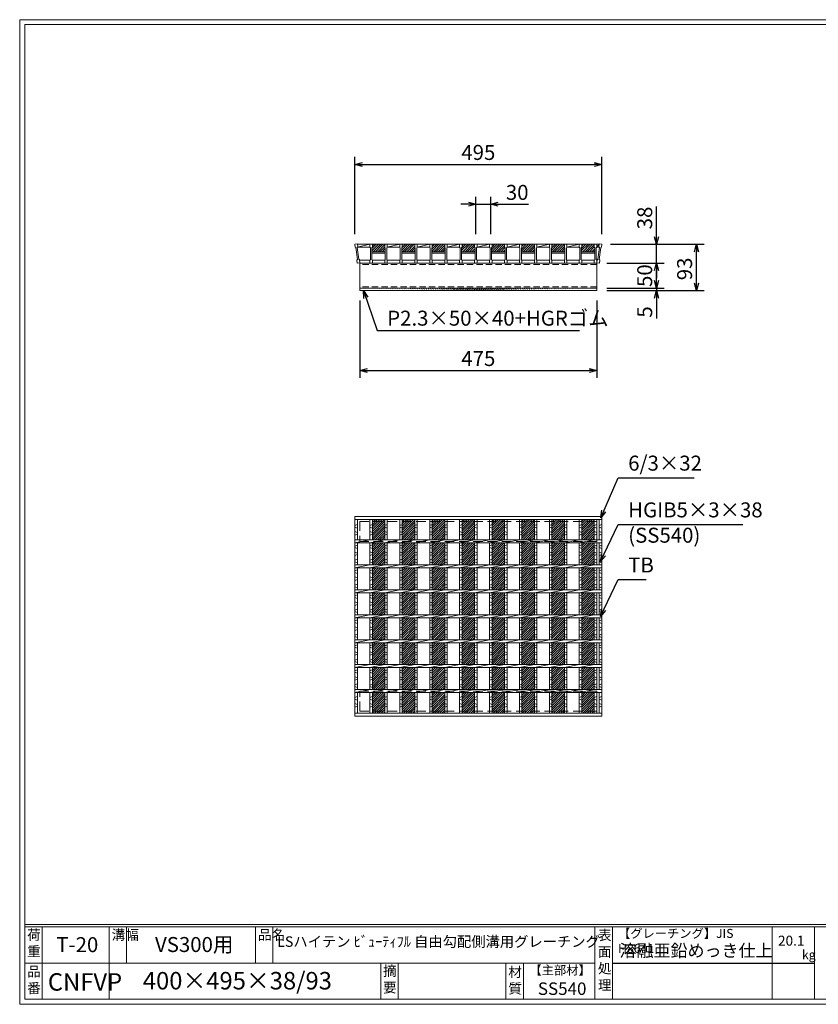
# Model space of a CAD drawing. Units: millimetres. Extents: x 0 to 2790, y 0 to 1973.
# Drawn here: x 0 to 1601, y 0 to 1973 of the extents above; entities that cross this region are included whole.
import ezdxf

# ---------------------------------------------------------------- set-up
doc = ezdxf.new("R2010")
doc.units = ezdxf.units.MM
doc.linetypes.add('HIDDEN', pattern=[9.525, 6.35, -3.175])
for name, color, linetype, lineweight in [('エンボス', 4, 'Continuous', 5), ('寸法線', 2, 'Continuous', 9), ('嵩上断面', 112, 'Continuous', 13), ('本体', 7, 'Continuous', 13)]:
    doc.layers.add(name, color=color, linetype=linetype, lineweight=lineweight)
doc.layers.add('外枠', color=7, linetype='Continuous')
doc.dimstyles.new('ISO-25', dxfattribs={"dimscale": 10, "dimtxt": 3, "dimasz": 1.5, "dimexe": 1.5, "dimexo": 2, "dimgap": 0.5, "dimtad": 1, "dimdsep": 46, "dimtxsty": 'Standard', "dimblk": 'OPEN30', "dimcen": 2.5, "dimadec": 0, "dimazin": 0, "dimtfac": 1, "dimtmove": 0, "dimatfit": 0, "dimldrblk": 'OPEN30', "dimfxl": 1, "dimarcsym": 0})

# ---------------------------------------------------------------- blocks, each defined once
blk = doc.blocks.new('_Open30')
at = {"color": 0, "linetype": 'ByBlock', "lineweight": -2}
for p, q in [((-1, 0.27), (0, 0)), ((0, 0), (-1, -0.27)), ((0, 0), (-1, 0))]:
    blk.add_line(p, q, dxfattribs=at)
blk = doc.blocks.new('*D10')
at = {"layer": 'Defpoints', "color": 0, "linetype": 'Continuous'}
for p in [(1164.6, 1523.3), (1277.1, 1523.3), (1159.6, 1485.3)]:
    blk.add_point(p, dxfattribs=at)
at = {"layer": '寸法線', "color": 0, "linetype": 'Continuous', "lineweight": -2}
for p, q in [((1277.1, 1538.3), (1277.1, 1598.6)), ((1184.6, 1523.3), (1292.1, 1523.3)), ((1277.1, 1485.3), (1277.1, 1523.3)), ((1179.6, 1485.3), (1292.1, 1485.3)), ((1277.1, 1470.3), (1277.1, 1455.3))]:
    blk.add_line(p, q, dxfattribs=at)
at = {"layer": '寸法線', "color": 0, "linetype": 'Continuous', "lineweight": -2, "xscale": 15, "yscale": 15, "zscale": 15}
for p, rotation in [((1277.1, 1523.3), 270), ((1277.1, 1485.3), 90)]:
    blk.add_blockref('_Open30', p, dxfattribs=dict(at, rotation=rotation))
at = {"layer": '寸法線', "color": 0, "linetype": 'Continuous', "insert": (1257.1, 1575.9), "char_height": 30, "attachment_point": 5, "rotation": 90}
blk.add_mtext('38', dxfattribs=at)
blk = doc.blocks.new('*D11')
at = {"layer": 'Defpoints', "color": 0, "linetype": 'Continuous'}
for p in [(1164.6, 1523.3), (1357.1, 1523.3), (1157.1, 1430.3)]:
    blk.add_point(p, dxfattribs=at)
at = {"layer": '寸法線', "color": 0, "linetype": 'Continuous', "lineweight": -2}
for p, q in [((1184.6, 1523.3), (1372.1, 1523.3)), ((1357.1, 1445.3), (1357.1, 1508.3)), ((1177.1, 1430.3), (1372.1, 1430.3))]:
    blk.add_line(p, q, dxfattribs=at)
at = {"layer": '寸法線', "color": 0, "linetype": 'Continuous', "lineweight": -2, "xscale": 15, "yscale": 15, "zscale": 15}
for p, rotation in [((1357.1, 1523.3), 90), ((1357.1, 1430.3), 270)]:
    blk.add_blockref('_Open30', p, dxfattribs=dict(at, rotation=rotation))
at = {"layer": '寸法線', "color": 0, "linetype": 'Continuous', "insert": (1337.1, 1473.8), "char_height": 30, "attachment_point": 5, "rotation": 90}
blk.add_mtext('93', dxfattribs=at)
blk = doc.blocks.new('*D12')
at = {"layer": 'Defpoints', "color": 0, "linetype": 'Continuous'}
for p in [(1167.1, 1683.3), (672.1, 1523.3), (1167.1, 1523.3)]:
    blk.add_point(p, dxfattribs=at)
at = {"layer": '寸法線', "color": 0, "linetype": 'Continuous', "lineweight": -2}
for p, q in [((672.1, 1543.3), (672.1, 1698.3)), ((1167.1, 1543.3), (1167.1, 1698.3)), ((687.1, 1683.3), (1152.1, 1683.3))]:
    blk.add_line(p, q, dxfattribs=at)
at = {"layer": '寸法線', "color": 0, "linetype": 'Continuous', "lineweight": -2, "xscale": 15, "yscale": 15, "zscale": 15, "rotation": 180}
blk.add_blockref('_Open30', (672.1, 1683.3), dxfattribs=at)
at = {"layer": '寸法線', "color": 0, "linetype": 'Continuous', "lineweight": -2, "xscale": 15, "yscale": 15, "zscale": 15}
blk.add_blockref('_Open30', (1167.1, 1683.3), dxfattribs=at)
at = {"layer": '寸法線', "color": 0, "linetype": 'Continuous', "insert": (919.6, 1703.3), "char_height": 30, "attachment_point": 5}
blk.add_mtext('495', dxfattribs=at)
blk = doc.blocks.new('*D25')
at = {"layer": 'Defpoints', "color": 0, "ltscale": 3}
for p in [(944.6, 1603.3), (914.6, 1523.3), (944.6, 1523.3)]:
    blk.add_point(p, dxfattribs=at)
at = {"layer": '寸法線', "color": 0, "lineweight": -2, "ltscale": 3}
for p, q in [((914.6, 1543.3), (914.6, 1618.3)), ((944.6, 1543.3), (944.6, 1618.3)), ((899.6, 1603.3), (884.6, 1603.3)), ((914.6, 1603.3), (944.6, 1603.3)), ((959.6, 1603.3), (1020.4, 1603.3))]:
    blk.add_line(p, q, dxfattribs=at)
at = {"layer": '寸法線', "color": 0, "lineweight": -2, "ltscale": 3, "xscale": 15, "yscale": 15, "zscale": 15}
blk.add_blockref('_Open30', (914.6, 1603.3), dxfattribs=at)
at = {"layer": '寸法線', "color": 0, "lineweight": -2, "ltscale": 3, "xscale": 15, "yscale": 15, "zscale": 15, "rotation": 180}
blk.add_blockref('_Open30', (944.6, 1603.3), dxfattribs=at)
at = {"layer": '寸法線', "color": 0, "ltscale": 3, "insert": (997.5, 1623.3), "char_height": 30, "attachment_point": 5}
blk.add_mtext('30', dxfattribs=at)
blk = doc.blocks.new('*D27')
at = {"layer": 'Defpoints', "color": 0, "ltscale": 3}
for p in [(1157.1, 1485.3), (1277.1, 1485.3), (1157.1, 1435.3)]:
    blk.add_point(p, dxfattribs=at)
at = {"layer": '寸法線', "color": 0, "lineweight": -2, "ltscale": 3}
for p, q in [((1177.1, 1485.3), (1292.1, 1485.3)), ((1277.1, 1450.3), (1277.1, 1470.3)), ((1177.1, 1435.3), (1292.1, 1435.3))]:
    blk.add_line(p, q, dxfattribs=at)
at = {"layer": '寸法線', "color": 0, "lineweight": -2, "ltscale": 3, "xscale": 15, "yscale": 15, "zscale": 15}
for p, rotation in [((1277.1, 1485.3), 90), ((1277.1, 1435.3), 270)]:
    blk.add_blockref('_Open30', p, dxfattribs=dict(at, rotation=rotation))
at = {"layer": '寸法線', "color": 0, "ltscale": 3, "insert": (1257.1, 1460.3), "char_height": 30, "attachment_point": 5, "rotation": 90}
blk.add_mtext('50', dxfattribs=at)
blk = doc.blocks.new('*D28')
at = {"layer": 'Defpoints', "color": 0, "ltscale": 3}
for p in [(1157.1, 1435.3), (1157.1, 1430.3), (1277.1, 1430.3)]:
    blk.add_point(p, dxfattribs=at)
at = {"layer": '寸法線', "color": 0, "lineweight": -2, "ltscale": 3}
for p, q in [((1277.1, 1450.3), (1277.1, 1465.3)), ((1177.1, 1435.3), (1292.1, 1435.3)), ((1177.1, 1430.3), (1292.1, 1430.3)), ((1277.1, 1435.3), (1277.1, 1430.3)), ((1277.1, 1415.3), (1277.1, 1374.7))]:
    blk.add_line(p, q, dxfattribs=at)
at = {"layer": '寸法線', "color": 0, "lineweight": -2, "ltscale": 3, "xscale": 15, "yscale": 15, "zscale": 15}
for p, rotation in [((1277.1, 1435.3), 270), ((1277.1, 1430.3), 90)]:
    blk.add_blockref('_Open30', p, dxfattribs=dict(at, rotation=rotation))
at = {"layer": '寸法線', "color": 0, "ltscale": 3, "insert": (1257.1, 1387.5), "char_height": 30, "attachment_point": 5, "rotation": 90}
blk.add_mtext('5', dxfattribs=at)
blk = doc.blocks.new('*U36')
at = {"layer": 'エンボス', "ltscale": 3}
h = blk.add_hatch(dxfattribs=at)
h.set_pattern_fill('ANSI31', color=256)
h.set_pattern_definition([(45, (-660.573, -1403.4138), (-2.245064, 2.245064), [])])
h.paths.add_polyline_path([(12.5, 194), (-12.5, 194), (-12.5, 153), (12.5, 153)])
h.paths.add_polyline_path([(12.5, 147), (-12.5, 147), (-12.5, 103), (12.5, 103)])
h.paths.add_polyline_path([(12.5, 97), (-12.5, 97), (-12.5, 53), (12.5, 53)])
h.paths.add_polyline_path([(12.5, 47), (-12.5, 47), (-12.5, 3), (12.5, 3)])
h.paths.add_polyline_path([(12.5, -3), (-12.5, -3), (-12.5, -47), (12.5, -47)])
h.paths.add_polyline_path([(12.5, -53), (-12.5, -53), (-12.5, -97), (12.5, -97)])
h.paths.add_polyline_path([(12.5, -103), (-12.5, -103), (-12.5, -147), (12.5, -147)])
h.paths.add_polyline_path([(12.5, -153), (-12.5, -153), (-12.5, -194), (12.5, -194)])
blk = doc.blocks.new('*U37')
at = {"layer": 'エンボス', "color": 0, "linetype": 'ByBlock', "lineweight": -2}
for p in [(0, 0), (60, 0), (120, 0), (180, 0), (240, 0), (300, 0), (360, 0), (420, 0)]:
    blk.add_blockref('*U36', p, dxfattribs=at)
blk = doc.blocks.new('*D39')
at = {"layer": 'Defpoints', "color": 0, "linetype": 'Continuous'}
for p in [(682.1, 1430.3), (1157.1, 1430.3), (1157.1, 1270.3)]:
    blk.add_point(p, dxfattribs=at)
at = {"layer": '寸法線', "color": 0, "linetype": 'Continuous', "lineweight": -2}
for p, q in [((682.1, 1410.3), (682.1, 1255.3)), ((1157.1, 1410.3), (1157.1, 1255.3)), ((697.1, 1270.3), (1142.1, 1270.3))]:
    blk.add_line(p, q, dxfattribs=at)
at = {"layer": '寸法線', "color": 0, "linetype": 'Continuous', "lineweight": -2, "xscale": 15, "yscale": 15, "zscale": 15, "rotation": 180}
blk.add_blockref('_Open30', (682.1, 1270.3), dxfattribs=at)
at = {"layer": '寸法線', "color": 0, "linetype": 'Continuous', "lineweight": -2, "xscale": 15, "yscale": 15, "zscale": 15}
blk.add_blockref('_Open30', (1157.1, 1270.3), dxfattribs=at)
at = {"layer": '寸法線', "color": 0, "linetype": 'Continuous', "insert": (919.6, 1290.3), "char_height": 30, "attachment_point": 5}
blk.add_mtext('475', dxfattribs=at)
blk = doc.blocks.new('*U40')
at = {"layer": 'エンボス', "ltscale": 3}
h = blk.add_hatch(dxfattribs=at)
h.set_pattern_fill('ANSI31', color=256)
h.set_pattern_definition([(45, (-520.9725, -669.0232), (-2.245064, 2.245064), [])])
h.paths.add_polyline_path([(0, 13), (0, 19), (-25, 19), (-25, 13), (-26, 12), (-26, 4), (1, 4), (1, 12)])
at = {"layer": '本体'}
for p, q in [((-30, 19), (-25, 19)), ((-30, 19), (-30, 13)), ((-30, 19), (-25, 19)), ((-30, 19), (-30, 13)), ((-30, 19), (-25, 19)), ((-30, 19), (-30, 13)), ((-30, 13), (-29, 12)), ((-30, 13), (-29, 12)), ((-30, 13), (-29, 12)), ((-29, 12), (-29, -12)), ((-29, 12), (-29, -12)), ((-29, 12), (-29, -12)), ((-25, 13), (-26, 12)), ((-25, 13), (-26, 12)), ((-25, 13), (-26, 12)), ((-26, 12), (-26, -12)), ((-26, 12), (-26, -12)), ((-26, 12), (-26, -12)), ((-25, 19), (-25, 13)), ((-25, 19), (-25, 13)), ((-25, 19), (-25, 13)), ((0, 19), (5, 19)), ((0, 19), (0, 13)), ((0, 19), (5, 19)), ((0, 19), (0, 13)), ((0, 19), (5, 19)), ((0, 19), (0, 13)), ((0, 13), (1, 12)), ((0, 13), (1, 12)), ((0, 13), (1, 12)), ((1, 12), (1, -12)), ((1, 12), (1, -12)), ((1, 12), (1, -12)), ((5, 13), (4, 12)), ((5, 13), (4, 12)), ((5, 13), (4, 12)), ((4, 12), (4, -12)), ((4, 12), (4, -12)), ((4, 12), (4, -12)), ((5, 19), (5, 13)), ((5, 19), (5, 13)), ((5, 19), (5, 13)), ((-30, -13), (-29, -12)), ((-30, -13), (-29, -12)), ((-30, -13), (-29, -12)), ((-30, -19), (-30, -13)), ((-30, -19), (-30, -13)), ((-30, -19), (-30, -13)), ((-30, -19), (-25, -19)), ((-30, -19), (-25, -19)), ((-30, -19), (-25, -19)), ((-25, -13), (-26, -12)), ((-25, -13), (-26, -12)), ((-25, -13), (-26, -12)), ((-25, -19), (-25, -13)), ((-25, -19), (-25, -13)), ((-25, -19), (-25, -13)), ((0, -13), (1, -12)), ((0, -13), (1, -12)), ((0, -13), (1, -12)), ((0, -19), (0, -13)), ((0, -19), (0, -13)), ((0, -19), (0, -13)), ((0, -19), (5, -19)), ((0, -19), (5, -19)), ((0, -19), (5, -19)), ((5, -13), (4, -12)), ((5, -13), (4, -12)), ((5, -13), (4, -12)), ((5, -19), (5, -13)), ((5, -19), (5, -13)), ((5, -19), (5, -13))]:
    blk.add_line(p, q, dxfattribs=at)
at = {"layer": '本体', "linetype": 'Continuous'}
for p, q in [((-26, 4), (1, 4)), ((-26, 1), (1, 1)), ((-25, 19), (0, 19)), ((5, 13), (30, 19)), ((5, 19), (30, 19)), ((5, 13), (30, 13)), ((-25, -13), (0, -13)), ((5, -13), (30, -13))]:
    blk.add_line(p, q, dxfattribs=at)
blk = doc.blocks.new('*U41')
at = {"layer": 'エンボス', "color": 0, "linetype": 'ByBlock', "lineweight": -2}
for p in [(0, 0), (60, 0), (120, 0), (180, 0), (240, 0), (300, 0), (360, 0)]:
    blk.add_blockref('*U40', p, dxfattribs=at)
blk = doc.blocks.new('*U42')
at = {"layer": 'エンボス', "linetype": 'Continuous'}
for p, q in [((-15, 181.6), (-10, 183.6)), ((-10, 176.6), (-15, 178.6)), ((-15, 169.6), (-10, 167.6)), ((-10, 164.6), (-15, 162.6)), ((-15, 140.8), (-10, 142.8)), ((-10, 135.8), (-15, 137.8)), ((-15, 128.8), (-10, 126.8)), ((-10, 123.8), (-15, 121.8)), ((-15, 112.2), (-10, 114.2)), ((-10, 107.2), (-15, 109.2)), ((-15, 90.8), (-10, 92.8)), ((-10, 85.8), (-15, 87.8)), ((-15, 78.8), (-10, 76.8)), ((-10, 73.8), (-15, 71.8)), ((-15, 62.2), (-10, 64.2)), ((-10, 57.2), (-15, 59.2)), ((-15, 40.8), (-10, 42.8)), ((-10, 35.8), (-15, 37.8)), ((-15, 28.8), (-10, 26.8)), ((-10, 23.8), (-15, 21.8)), ((-15, 12.2), (-10, 14.2)), ((-10, 7.2), (-15, 9.2)), ((-15, -9.2), (-10, -7.2)), ((-10, -14.2), (-15, -12.2)), ((-15, -21.2), (-10, -23.2)), ((-10, -26.2), (-15, -28.2)), ((-15, -37.8), (-10, -35.8)), ((-10, -42.8), (-15, -40.8)), ((-15, -59.2), (-10, -57.2)), ((-10, -64.2), (-15, -62.2)), ((-15, -71.2), (-10, -73.2)), ((-10, -76.2), (-15, -78.2)), ((-15, -87.8), (-10, -85.8)), ((-10, -92.8), (-15, -90.8)), ((-15, -109.2), (-10, -107.2)), ((-10, -114.2), (-15, -112.2)), ((-15, -121.2), (-10, -123.2)), ((-10, -126.2), (-15, -128.2)), ((-15, -137.8), (-10, -135.8)), ((-10, -142.8), (-15, -140.8)), ((-15, -162.9), (-10, -160.9)), ((-10, -167.9), (-15, -165.9)), ((-15, -174.9), (-10, -176.9)), ((-10, -179.9), (-15, -181.9))]:
    blk.add_line(p, q, dxfattribs=at)
at = {"layer": '本体', "linetype": 'Continuous'}
for p, q in [((-15, 194), (-15, 153)), ((-10, 194), (-10, 153)), ((-15, 147), (15, 153)), ((-15, 147), (-15, 103)), ((-10, 147), (-10, 103)), ((-15, 97), (15, 103)), ((-15, 97), (-15, 53)), ((-10, 97), (-10, 53)), ((-15, 47), (15, 53)), ((-15, 47), (-15, 3)), ((-10, 47), (-10, 3)), ((-15, -3), (15, 3)), ((-15, -3), (-15, -47)), ((-10, -3), (-10, -47)), ((-15, -53), (15, -47)), ((-15, -53), (-15, -97)), ((-10, -53), (-10, -97)), ((-15, -103), (15, -97)), ((-15, -103), (-15, -147)), ((-10, -103), (-10, -147)), ((-15, -153), (15, -147)), ((-15, -153), (-15, -194)), ((-10, -153), (-10, -194))]:
    blk.add_line(p, q, dxfattribs=at)
blk = doc.blocks.new('*U43')
at = {"layer": 'エンボス', "color": 0, "linetype": 'ByBlock', "lineweight": -2}
for p in [(0, 0), (30, 0), (60, 0), (90, 0), (120, 0), (150, 0), (180, 0), (210, 0), (240, 0), (270, 0), (300, 0), (330, 0), (360, 0), (390, 0), (420, 0)]:
    blk.add_blockref('*U42', p, dxfattribs=at)

msp = doc.modelspace()

# ---------------------------------------------------------------- hatches: boundary and pattern name
at = {"layer": 'エンボス', "ltscale": 3}
h = msp.add_hatch(dxfattribs=at)
h.set_pattern_fill('ANSI31', color=256)
h.set_pattern_definition([(45, (631.1523, 835.2436), (-2.245064, 2.245064), [])])
h.paths.add_polyline_path([(1152.125, 1517.267), (1152.125, 1523.267), (1127.125, 1523.267), (1127.125, 1517.267), (1126.125, 1516.267), (1126.125, 1508.267), (1153.125, 1508.267), (1153.125, 1516.267)])
at = {"layer": '嵩上断面', "ltscale": 3}
h = msp.add_hatch(dxfattribs=at)
h.set_pattern_fill('ANSI31', color=256, style=0)
h.set_pattern_definition([(45, (241.1523, 829.2436), (-2.245064, 2.245064), [])])
edge = h.paths.add_edge_path()
edge.add_line((1157.125, 1435.267), (682.125, 1435.267))
edge.add_line((1157.125, 1430.267), (682.125, 1430.267))

# ---------------------------------------------------------------- linework, layer by layer
at = {"layer": 'エンボス', "linetype": 'Continuous'}
for p, q in [((672.125, 959.317), (677.125, 961.317)), ((677.125, 954.317), (672.125, 956.317)), ((672.125, 947.317), (677.125, 945.317)), ((1152.125, 959.317), (1157.125, 961.317)), ((1157.125, 954.317), (1152.125, 956.317)), ((1152.125, 947.317), (1157.125, 945.317)), ((1162.125, 959.317), (1167.125, 961.317)), ((1167.125, 954.317), (1162.125, 956.317)), ((1162.125, 947.317), (1167.125, 945.317)), ((677.125, 942.317), (672.125, 940.317)), ((1157.125, 942.317), (1152.125, 940.317)), ((1167.125, 942.317), (1162.125, 940.317)), ((672.125, 918.462), (677.125, 920.462)), ((677.125, 913.462), (672.125, 915.462)), ((1152.125, 918.462), (1157.125, 920.462)), ((1157.125, 913.462), (1152.125, 915.462)), ((1162.125, 918.462), (1167.125, 920.462)), ((1167.125, 913.462), (1162.125, 915.462)), ((672.125, 906.462), (677.125, 904.462)), ((677.125, 901.462), (672.125, 899.462)), ((672.125, 889.946), (677.125, 891.946)), ((1152.125, 906.462), (1157.125, 904.462)), ((1157.125, 901.462), (1152.125, 899.462)), ((1152.125, 889.946), (1157.125, 891.946)), ((1162.125, 906.462), (1167.125, 904.462)), ((1167.125, 901.462), (1162.125, 899.462)), ((1162.125, 889.946), (1167.125, 891.946)), ((677.125, 884.946), (672.125, 886.946)), ((672.125, 868.462), (677.125, 870.462)), ((1157.125, 884.946), (1152.125, 886.946)), ((1152.125, 868.462), (1157.125, 870.462)), ((1167.125, 884.946), (1162.125, 886.946)), ((1162.125, 868.462), (1167.125, 870.462)), ((677.125, 863.462), (672.125, 865.462)), ((672.125, 856.462), (677.125, 854.462)), ((677.125, 851.462), (672.125, 849.462)), ((1157.125, 863.462), (1152.125, 865.462)), ((1152.125, 856.462), (1157.125, 854.462)), ((1157.125, 851.462), (1152.125, 849.462)), ((1167.125, 863.462), (1162.125, 865.462)), ((1162.125, 856.462), (1167.125, 854.462)), ((1167.125, 851.462), (1162.125, 849.462)), ((672.125, 839.946), (677.125, 841.946)), ((677.125, 834.946), (672.125, 836.946)), ((1152.125, 839.946), (1157.125, 841.946)), ((1157.125, 834.946), (1152.125, 836.946)), ((1162.125, 839.946), (1167.125, 841.946)), ((1167.125, 834.946), (1162.125, 836.946)), ((672.125, 818.462), (677.125, 820.462)), ((677.125, 813.462), (672.125, 815.462)), ((1152.125, 818.462), (1157.125, 820.462)), ((1157.125, 813.462), (1152.125, 815.462)), ((1162.125, 818.462), (1167.125, 820.462)), ((1167.125, 813.462), (1162.125, 815.462)), ((672.125, 806.462), (677.125, 804.462)), ((677.125, 801.462), (672.125, 799.462)), ((672.125, 789.946), (677.125, 791.946)), ((1152.125, 806.462), (1157.125, 804.462)), ((1157.125, 801.462), (1152.125, 799.462)), ((1152.125, 789.946), (1157.125, 791.946)), ((1162.125, 806.462), (1167.125, 804.462)), ((1167.125, 801.462), (1162.125, 799.462)), ((1162.125, 789.946), (1167.125, 791.946)), ((677.125, 784.946), (672.125, 786.946)), ((672.125, 768.462), (677.125, 770.462)), ((1157.125, 784.946), (1152.125, 786.946)), ((1152.125, 768.462), (1157.125, 770.462)), ((1167.125, 784.946), (1162.125, 786.946)), ((1162.125, 768.462), (1167.125, 770.462)), ((677.125, 763.462), (672.125, 765.462)), ((672.125, 756.462), (677.125, 754.462)), ((677.125, 751.462), (672.125, 749.462)), ((1157.125, 763.462), (1152.125, 765.462)), ((1152.125, 756.462), (1157.125, 754.462)), ((1157.125, 751.462), (1152.125, 749.462)), ((1167.125, 763.462), (1162.125, 765.462)), ((1162.125, 756.462), (1167.125, 754.462)), ((1167.125, 751.462), (1162.125, 749.462)), ((672.125, 739.946), (677.125, 741.946)), ((677.125, 734.946), (672.125, 736.946)), ((1152.125, 739.946), (1157.125, 741.946)), ((1157.125, 734.946), (1152.125, 736.946)), ((1162.125, 739.946), (1167.125, 741.946)), ((1167.125, 734.946), (1162.125, 736.946)), ((672.125, 718.462), (677.125, 720.462)), ((677.125, 713.462), (672.125, 715.462)), ((1152.125, 718.462), (1157.125, 720.462)), ((1157.125, 713.462), (1152.125, 715.462)), ((1162.125, 718.462), (1167.125, 720.462)), ((1167.125, 713.462), (1162.125, 715.462)), ((672.125, 706.462), (677.125, 704.462)), ((677.125, 701.462), (672.125, 699.462)), ((672.125, 689.946), (677.125, 691.946)), ((1152.125, 706.462), (1157.125, 704.462)), ((1157.125, 701.462), (1152.125, 699.462)), ((1152.125, 689.946), (1157.125, 691.946)), ((1162.125, 706.462), (1167.125, 704.462)), ((1167.125, 701.462), (1162.125, 699.462)), ((1162.125, 689.946), (1167.125, 691.946)), ((677.125, 684.946), (672.125, 686.946)), ((1157.125, 684.946), (1152.125, 686.946)), ((1167.125, 684.946), (1162.125, 686.946)), ((672.125, 668.462), (677.125, 670.462)), ((677.125, 663.462), (672.125, 665.462)), ((672.125, 656.462), (677.125, 654.462)), ((677.125, 651.462), (672.125, 649.462)), ((1152.125, 668.462), (1157.125, 670.462)), ((1157.125, 663.462), (1152.125, 665.462)), ((1152.125, 656.462), (1157.125, 654.462)), ((1157.125, 651.462), (1152.125, 649.462)), ((1162.125, 668.462), (1167.125, 670.462)), ((1167.125, 663.462), (1162.125, 665.462)), ((1162.125, 656.462), (1167.125, 654.462)), ((1167.125, 651.462), (1162.125, 649.462)), ((672.125, 639.946), (677.125, 641.946)), ((677.125, 634.946), (672.125, 636.946)), ((1152.125, 639.946), (1157.125, 641.946)), ((1157.125, 634.946), (1152.125, 636.946)), ((1162.125, 639.946), (1167.125, 641.946)), ((1167.125, 634.946), (1162.125, 636.946)), ((672.125, 614.817), (677.125, 616.817)), ((677.125, 609.817), (672.125, 611.817)), ((1152.125, 614.817), (1157.125, 616.817)), ((1157.125, 609.817), (1152.125, 611.817)), ((1162.125, 614.817), (1167.125, 616.817)), ((1167.125, 609.817), (1162.125, 611.817)), ((672.125, 602.817), (677.125, 600.817)), ((677.125, 597.817), (672.125, 595.817)), ((1152.125, 602.817), (1157.125, 600.817)), ((1157.125, 597.817), (1152.125, 595.817)), ((1162.125, 602.817), (1167.125, 600.817)), ((1167.125, 597.817), (1162.125, 595.817))]:
    msp.add_line(p, q, dxfattribs=at)
at = {"layer": '外枠', "lineweight": 9, "ltscale": 80}
for p, q in [((2789.511, 1973.269), (0, 1973.269)), ((0, 0), (0, 1973.269)), ((0, 0), (2789.511, 0))]:
    msp.add_line(p, q, dxfattribs=at)
at = {"layer": '外枠', "lineweight": 9, "ltscale": 100}
for p, q in [((10, 1963.878), (2780.12, 1963.878)), ((10, 1963.878), (10, 10)), ((45, 155.399), (45, 10)), ((179.104, 155.399), (179.104, 10)), ((214.104, 155.399), (214.104, 82.7)), ((472.565, 155.399), (472.565, 82.7)), ((507.565, 155.399), (507.565, 82.7)), ((723.828, 82.7), (723.828, 10)), ((758.828, 82.7), (758.828, 10)), ((974.951, 82.7), (974.951, 10)), ((1009.951, 82.7), (1009.951, 10)), ((10, 10), (2780.12, 10))]:
    msp.add_line(p, q, dxfattribs=at)
at = {"layer": '外枠', "linetype": 'Continuous', "lineweight": 9, "ltscale": 100}
for p, q in [((10, 160.095), (2780.12, 160.095)), ((10, 155.399), (2780.12, 155.399)), ((1153.531, 155.399), (1153.531, 10)), ((1188.532, 155.399), (1188.532, 10)), ((1508.68, 155.399), (1508.68, 10)), ((1593.951, 155.399), (1593.951, 10)), ((10, 82.7), (1153.53, 82.7))]:
    msp.add_line(p, q, dxfattribs=at)
at = {"layer": '外枠', "ltscale": 3}
msp.add_line((1188.532, 82.7), (1593.951, 82.7), dxfattribs=at)
at = {"layer": '嵩上断面', "linetype": 'Continuous'}
for p, q in [((1157.125, 1485.267), (682.125, 1485.267)), ((682.125, 1485.267), (682.125, 1430.267)), ((1157.125, 1485.267), (1157.125, 1430.267)), ((1157.125, 1435.267), (682.125, 1435.267)), ((1157.125, 1430.267), (682.125, 1430.267))]:
    msp.add_line(p, q, dxfattribs=at)
at = {"layer": '嵩上断面', "linetype": 'HIDDEN', "ltscale": 2}
for p, q in [((1157.125, 1482.957), (682.125, 1482.957)), ((1157.125, 1437.567), (682.125, 1437.567))]:
    msp.add_line(p, q, dxfattribs=at)
at = {"layer": '嵩上断面', "linetype": 'HIDDEN', "lineweight": 9, "ltscale": 3}
for p, q in [((1157.125, 967.704), (682.125, 967.704)), ((682.125, 967.704), (682.125, 927.704)), ((1157.125, 967.704), (1157.125, 927.704)), ((1157.125, 927.704), (682.125, 927.704)), ((1157.125, 627.704), (682.125, 627.704)), ((682.125, 587.704), (682.125, 627.704)), ((1157.125, 587.704), (1157.125, 627.704)), ((1157.125, 587.704), (682.125, 587.704))]:
    msp.add_line(p, q, dxfattribs=at)
at = {"layer": '本体'}
for p, q in [((672.125, 1523.267), (677.085, 1523.898)), ((672.125, 1523.267), (677.085, 1523.898)), ((672.125, 1523.267), (677.085, 1523.898)), ((672.125, 1523.267), (672.882, 1517.315)), ((672.125, 1523.267), (672.882, 1517.315)), ((672.125, 1523.267), (672.882, 1517.315)), ((677.085, 1523.898), (677.842, 1517.946)), ((677.085, 1523.898), (677.842, 1517.946)), ((677.085, 1523.898), (677.842, 1517.946)), ((1122.125, 1523.267), (1127.125, 1523.267)), ((1122.125, 1523.267), (1122.125, 1517.267)), ((1122.125, 1523.267), (1127.125, 1523.267)), ((1122.125, 1523.267), (1122.125, 1517.267)), ((1122.125, 1523.267), (1127.125, 1523.267)), ((1122.125, 1523.267), (1122.125, 1517.267)), ((1127.125, 1523.267), (1127.125, 1517.267)), ((1127.125, 1523.267), (1127.125, 1517.267)), ((1127.125, 1523.267), (1127.125, 1517.267)), ((1152.125, 1523.267), (1157.125, 1523.267)), ((1152.125, 1523.267), (1152.125, 1517.267)), ((1152.125, 1523.267), (1157.125, 1523.267)), ((1152.125, 1523.267), (1152.125, 1517.267)), ((1152.125, 1523.267), (1157.125, 1523.267)), ((1152.125, 1523.267), (1152.125, 1517.267)), ((1157.125, 1523.267), (1157.125, 1517.267)), ((1157.125, 1523.267), (1157.125, 1517.267)), ((1157.125, 1523.267), (1157.125, 1517.267)), ((1162.165, 1523.898), (1161.408, 1517.946)), ((1162.165, 1523.898), (1161.408, 1517.946)), ((1162.165, 1523.898), (1161.408, 1517.946)), ((1167.125, 1523.267), (1162.165, 1523.898)), ((1167.125, 1523.267), (1162.165, 1523.898)), ((1167.125, 1523.267), (1162.165, 1523.898)), ((1167.125, 1523.267), (1166.368, 1517.315)), ((1167.125, 1523.267), (1166.368, 1517.315)), ((1167.125, 1523.267), (1166.368, 1517.315)), ((672.882, 1517.315), (674, 1516.449)), ((672.882, 1517.315), (674, 1516.449)), ((672.882, 1517.315), (674, 1516.449)), ((674, 1516.449), (677.028, 1492.641)), ((674, 1516.449), (677.028, 1492.641)), ((674, 1516.449), (677.028, 1492.641)), ((677.842, 1517.946), (676.976, 1516.827)), ((677.842, 1517.946), (676.976, 1516.827)), ((677.842, 1517.946), (676.976, 1516.827)), ((676.976, 1516.827), (680.004, 1493.019)), ((676.976, 1516.827), (680.004, 1493.019)), ((676.976, 1516.827), (680.004, 1493.019)), ((1122.125, 1517.267), (1123.125, 1516.267)), ((1122.125, 1517.267), (1123.125, 1516.267)), ((1122.125, 1517.267), (1123.125, 1516.267)), ((1123.125, 1516.267), (1123.125, 1492.267)), ((1123.125, 1516.267), (1123.125, 1492.267)), ((1123.125, 1516.267), (1123.125, 1492.267)), ((1127.125, 1517.267), (1126.125, 1516.267)), ((1127.125, 1517.267), (1126.125, 1516.267)), ((1127.125, 1517.267), (1126.125, 1516.267)), ((1126.125, 1516.267), (1126.125, 1492.267)), ((1126.125, 1516.267), (1126.125, 1492.267)), ((1126.125, 1516.267), (1126.125, 1492.267)), ((1152.125, 1517.267), (1153.125, 1516.267)), ((1152.125, 1517.267), (1153.125, 1516.267)), ((1152.125, 1517.267), (1153.125, 1516.267)), ((1153.125, 1516.267), (1153.125, 1492.267)), ((1153.125, 1516.267), (1153.125, 1492.267)), ((1153.125, 1516.267), (1153.125, 1492.267)), ((1157.125, 1517.267), (1156.125, 1516.267)), ((1157.125, 1517.267), (1156.125, 1516.267)), ((1157.125, 1517.267), (1156.125, 1516.267)), ((1156.125, 1516.267), (1156.125, 1492.267)), ((1156.125, 1516.267), (1156.125, 1492.267)), ((1156.125, 1516.267), (1156.125, 1492.267)), ((1162.274, 1516.827), (1159.246, 1493.019)), ((1162.274, 1516.827), (1159.246, 1493.019)), ((1162.274, 1516.827), (1159.246, 1493.019)), ((1161.408, 1517.946), (1162.274, 1516.827)), ((1161.408, 1517.946), (1162.274, 1516.827)), ((1161.408, 1517.946), (1162.274, 1516.827)), ((1165.25, 1516.449), (1162.222, 1492.641)), ((1165.25, 1516.449), (1162.222, 1492.641)), ((1165.25, 1516.449), (1162.222, 1492.641)), ((1166.368, 1517.315), (1165.25, 1516.449)), ((1166.368, 1517.315), (1165.25, 1516.449)), ((1166.368, 1517.315), (1165.25, 1516.449)), ((676.162, 1491.523), (677.028, 1492.641)), ((676.162, 1491.523), (677.028, 1492.641)), ((676.162, 1491.523), (677.028, 1492.641)), ((676.919, 1485.57), (676.162, 1491.523)), ((676.919, 1485.57), (676.162, 1491.523)), ((676.919, 1485.57), (676.162, 1491.523)), ((676.919, 1485.57), (681.879, 1486.201)), ((676.919, 1485.57), (681.879, 1486.201)), ((676.919, 1485.57), (681.879, 1486.201)), ((681.122, 1492.153), (680.004, 1493.019)), ((681.122, 1492.153), (680.004, 1493.019)), ((681.122, 1492.153), (680.004, 1493.019)), ((681.879, 1486.201), (681.122, 1492.153)), ((681.879, 1486.201), (681.122, 1492.153)), ((681.879, 1486.201), (681.122, 1492.153)), ((1122.125, 1491.267), (1123.125, 1492.267)), ((1122.125, 1491.267), (1123.125, 1492.267)), ((1122.125, 1491.267), (1123.125, 1492.267)), ((1122.125, 1485.267), (1122.125, 1491.267)), ((1122.125, 1485.267), (1122.125, 1491.267)), ((1122.125, 1485.267), (1122.125, 1491.267)), ((1122.125, 1485.267), (1127.125, 1485.267)), ((1122.125, 1485.267), (1127.125, 1485.267)), ((1122.125, 1485.267), (1127.125, 1485.267)), ((1127.125, 1491.267), (1126.125, 1492.267)), ((1127.125, 1491.267), (1126.125, 1492.267)), ((1127.125, 1491.267), (1126.125, 1492.267)), ((1127.125, 1485.267), (1127.125, 1491.267)), ((1127.125, 1485.267), (1127.125, 1491.267)), ((1127.125, 1485.267), (1127.125, 1491.267)), ((1152.125, 1491.267), (1153.125, 1492.267)), ((1152.125, 1491.267), (1153.125, 1492.267)), ((1152.125, 1491.267), (1153.125, 1492.267)), ((1152.125, 1485.267), (1152.125, 1491.267)), ((1152.125, 1485.267), (1152.125, 1491.267)), ((1152.125, 1485.267), (1152.125, 1491.267)), ((1152.125, 1485.267), (1157.125, 1485.267)), ((1152.125, 1485.267), (1157.125, 1485.267)), ((1152.125, 1485.267), (1157.125, 1485.267)), ((1157.125, 1491.267), (1156.125, 1492.267)), ((1157.125, 1491.267), (1156.125, 1492.267)), ((1157.125, 1491.267), (1156.125, 1492.267)), ((1157.125, 1485.267), (1157.125, 1491.267)), ((1157.125, 1485.267), (1157.125, 1491.267)), ((1157.125, 1485.267), (1157.125, 1491.267)), ((1157.371, 1486.201), (1158.128, 1492.153)), ((1157.371, 1486.201), (1158.128, 1492.153)), ((1157.371, 1486.201), (1158.128, 1492.153)), ((1162.331, 1485.57), (1157.371, 1486.201)), ((1162.331, 1485.57), (1157.371, 1486.201)), ((1162.331, 1485.57), (1157.371, 1486.201)), ((1158.128, 1492.153), (1159.246, 1493.019)), ((1158.128, 1492.153), (1159.246, 1493.019)), ((1158.128, 1492.153), (1159.246, 1493.019)), ((1163.088, 1491.523), (1162.222, 1492.641)), ((1163.088, 1491.523), (1162.222, 1492.641)), ((1163.088, 1491.523), (1162.222, 1492.641)), ((1162.331, 1485.57), (1163.088, 1491.523)), ((1162.331, 1485.57), (1163.088, 1491.523)), ((1162.331, 1485.57), (1163.088, 1491.523))]:
    msp.add_line(p, q, dxfattribs=at)
at = {"layer": '本体', "linetype": 'Continuous'}
for p, q in [((677.092, 1523.267), (702.125, 1523.267)), ((677.36, 1517.323), (702.125, 1523.267)), ((1127.125, 1523.267), (1152.125, 1523.267)), ((1137.125, 1523.267), (1162.125, 1523.267)), ((1157.125, 1517.267), (1162.125, 1523.267)), ((677.316, 1517.267), (702.125, 1517.267)), ((1126.125, 1508.267), (1153.125, 1508.267)), ((1126.125, 1505.267), (1153.125, 1505.267)), ((1157.125, 1517.267), (1161.933, 1517.267)), ((681.235, 1491.267), (702.125, 1491.267)), ((1127.125, 1491.267), (1152.125, 1491.267)), ((672.125, 977.704), (1167.125, 977.704)), ((672.125, 977.704), (672.125, 971.704)), ((672.125, 971.704), (1167.125, 971.704)), ((672.125, 971.704), (672.125, 930.704)), ((677.125, 971.704), (677.125, 930.704)), ((1152.125, 971.704), (1152.125, 930.704)), ((1157.125, 971.704), (1157.125, 930.704)), ((1162.125, 971.704), (1162.125, 930.704)), ((1167.125, 971.704), (1167.125, 930.704)), ((672.125, 930.704), (1167.125, 930.704)), ((672.125, 930.704), (672.125, 924.704)), ((672.125, 924.704), (702.125, 930.704)), ((672.125, 924.704), (1167.125, 924.704)), ((672.125, 924.704), (672.125, 880.704)), ((677.125, 924.704), (677.125, 880.704)), ((1152.125, 924.704), (1152.125, 880.704)), ((1157.125, 924.704), (1157.125, 880.704)), ((1162.125, 924.704), (1162.125, 880.704)), ((1167.125, 924.704), (1167.125, 880.704)), ((672.125, 880.704), (1167.125, 880.704)), ((672.125, 874.704), (702.125, 880.704)), ((672.125, 880.704), (672.125, 874.704)), ((672.125, 874.704), (1167.125, 874.704)), ((672.125, 874.704), (672.125, 830.704)), ((677.125, 874.704), (677.125, 830.704)), ((1152.125, 874.704), (1152.125, 830.704)), ((1157.125, 874.704), (1157.125, 830.704)), ((1162.125, 874.704), (1162.125, 830.704)), ((1167.125, 874.704), (1167.125, 830.704)), ((672.125, 830.704), (1167.125, 830.704)), ((672.125, 824.704), (702.125, 830.704)), ((672.125, 830.704), (672.125, 824.704)), ((672.125, 824.704), (1167.125, 824.704)), ((672.125, 824.704), (672.125, 780.704)), ((677.125, 824.704), (677.125, 780.704)), ((1152.125, 824.704), (1152.125, 780.704)), ((1157.125, 824.704), (1157.125, 780.704)), ((1162.125, 824.704), (1162.125, 780.704)), ((1167.125, 824.704), (1167.125, 780.704)), ((672.125, 780.704), (1167.125, 780.704)), ((672.125, 774.704), (702.125, 780.704)), ((672.125, 780.704), (672.125, 774.704)), ((672.125, 774.704), (1167.125, 774.704)), ((672.125, 774.704), (672.125, 730.704)), ((677.125, 774.704), (677.125, 730.704)), ((1152.125, 774.704), (1152.125, 730.704)), ((1157.125, 774.704), (1157.125, 730.704)), ((1162.125, 774.704), (1162.125, 730.704)), ((1167.125, 774.704), (1167.125, 730.704)), ((672.125, 730.704), (1167.125, 730.704)), ((672.125, 724.704), (702.125, 730.704)), ((672.125, 730.704), (672.125, 724.704)), ((672.125, 724.704), (1167.125, 724.704)), ((672.125, 724.704), (672.125, 680.704)), ((677.125, 724.704), (677.125, 680.704)), ((1152.125, 724.704), (1152.125, 680.704)), ((1157.125, 724.704), (1157.125, 680.704)), ((1162.125, 724.704), (1162.125, 680.704)), ((1167.125, 724.704), (1167.125, 680.704)), ((672.125, 680.704), (1167.125, 680.704)), ((672.125, 674.704), (702.125, 680.704)), ((672.125, 680.704), (672.125, 674.704)), ((672.125, 674.704), (672.125, 630.704)), ((672.125, 674.704), (1167.125, 674.704)), ((677.125, 674.704), (677.125, 630.704)), ((1152.125, 674.704), (1152.125, 630.704)), ((1157.125, 674.704), (1157.125, 630.704)), ((1162.125, 674.704), (1162.125, 630.704)), ((1167.125, 674.704), (1167.125, 630.704)), ((672.125, 630.704), (1167.125, 630.704)), ((672.125, 624.704), (702.125, 630.704)), ((672.125, 630.704), (672.125, 624.704)), ((672.125, 624.704), (672.125, 583.704)), ((672.125, 624.704), (1167.125, 624.704)), ((677.125, 624.704), (677.125, 583.704)), ((1152.125, 624.704), (1152.125, 583.704)), ((1157.125, 624.704), (1157.125, 583.704)), ((1162.125, 624.704), (1162.125, 583.704)), ((1167.125, 624.704), (1167.125, 583.704)), ((672.125, 583.704), (1167.125, 583.704)), ((672.125, 577.704), (672.125, 583.704)), ((672.125, 577.704), (1167.125, 577.704))]:
    msp.add_line(p, q, dxfattribs=at)
at = {"layer": '本体', "ltscale": 3}
msp.add_line((1167.125, 577.704), (1167.125, 977.704), dxfattribs=at)

# ---------------------------------------------------------------- block references
at = {"layer": 'エンボス'}
for name, p in [('*U41', (732.125, 1504.267)), ('*U43', (717.125, 777.704)), ('*U37', (719.625, 777.704))]:
    msp.add_blockref(name, p, dxfattribs=at)

# ---------------------------------------------------------------- texts
at = {"layer": '外枠', "linetype": 'Continuous', "lineweight": 9, "ltscale": 100, "attachment_point": 1}
for s, insert, char_height, width in [('荷\\P重', (14.92, 149.332), 20, 30.0799), ('溝幅', (184.435, 149.307), 20, 29.6694), ('品名', (477.896, 149.307), 20, 29.6694), ('LSハイテン ﾋﾞｭｰﾃｨﾌﾙ 自由勾配側溝用グレーチング', (516.152, 136.154), 21, 704.06021), ('表\\P面\\P処\\P理', (1159.385, 148.611), 20, 1015.1375), ('【グレーチング】JIS\u3000H8641', (1199.762, 151.082), 18, 301.8661), ('T-20', (73.477, 134.573), 30, 126.3036), ('VS300用', (271.36, 134.794), 30, 187.7819), ('溶融亜鉛めっき仕上', (1202.678, 120.138), 25, 1015.1375), ('20.1', (1520.477, 137.5), 20, 1015.1375), ('kg', (1568.465, 108.414), 18, 25.456), ('摘\\P要', (728.478, 76.926), 20, 664.6119), ('【主部材】', (1022.193, 77.61), 18, 122.0406), ('品\\P番', (15.057, 75.82), 20, 23.52947), ('CNFVP', (56.449, 62.393), 35, 75.9983), ('400×495×38/93', (246.857, 64.818), 35, 532.9183), ('材\\P質', (979.733, 74.848), 20, 31.38948), ('SS540', (1038.975, 43.782), 25, 122.0406)]:
    msp.add_mtext(s, dxfattribs=dict(at, insert=insert, char_height=char_height, width=width))
at = {"layer": '寸法線', "linetype": 'Continuous', "char_height": 30}
for s, insert, attachment_point in [('P2.3×50×40+HGRゴム', (736.909, 1371.181), 4), ('6/3×32', (1220.117, 1060.204), 7), ('HGIB5×3×38', (1220.117, 966.509), 7), ('(SS540)', (1220.117, 915.732), 7), ('TB', (1220.117, 856.074), 7)]:
    msp.add_mtext(s, dxfattribs=dict(at, insert=insert, attachment_point=attachment_point))

# ---------------------------------------------------------------- dimensions: what is measured, and where the dimension line sits
at = {"layer": '寸法線', "linetype": 'Continuous'}
for base, p1, p2, picture, middle in [((1167.125, 1683.267), (672.125, 1523.267), (1167.125, 1523.267), '*D12', (919.625, 1703.267)), ((1157.125, 1270.267), (682.125, 1430.267), (1157.125, 1430.267), '*D39', (919.625, 1290.267))]:
    dim = msp.add_linear_dim(base=base, p1=p1, p2=p2, dimstyle='ISO-25', dxfattribs=at)
    dim.commit()
    dim.dimension.update_dxf_attribs({"geometry": picture, "text_midpoint": middle})
at = {"layer": '寸法線', "ltscale": 3}
dim = msp.add_linear_dim(base=(944.625, 1603.267), p1=(914.625, 1523.267), p2=(944.625, 1523.267), dimstyle='ISO-25', dxfattribs=at)
dim.commit()
dim.dimension.update_dxf_attribs({"geometry": '*D25', "text_midpoint": (997.518, 1603.267), "dimtype": 160})
at = {"layer": '寸法線', "linetype": 'Continuous'}
dim = msp.add_linear_dim(base=(1277.125, 1523.267), p1=(1159.625, 1485.267), p2=(1164.625, 1523.267), angle=90, dimstyle='ISO-25', dxfattribs=at)
dim.commit()
dim.dimension.update_dxf_attribs({"geometry": '*D10', "text_midpoint": (1257.125, 1575.932)})
dim = msp.add_linear_dim(base=(1357.125, 1523.267), p1=(1157.125, 1430.267), p2=(1164.625, 1523.267), angle=90, dimstyle='ISO-25', dxfattribs=at)
dim.commit()
dim.dimension.update_dxf_attribs({"geometry": '*D11', "text_midpoint": (1357.125, 1473.767), "dimtype": 160})
at = {"layer": '寸法線', "ltscale": 3}
for base, p2, picture, middle in [((1277.125, 1485.267), (1157.125, 1485.267), '*D27', (1257.125, 1460.267)), ((1277.125, 1430.267), (1157.125, 1430.267), '*D28', (1257.125, 1387.5))]:
    dim = msp.add_linear_dim(base=base, p1=(1157.125, 1435.267), p2=p2, angle=90, dimstyle='ISO-25', dxfattribs=at)
    dim.commit()
    dim.dimension.update_dxf_attribs({"geometry": picture, "text_midpoint": middle})

# ---------------------------------------------------------------- leaders
at = {"layer": '寸法線', "linetype": 'Continuous', "annotation_type": 0, "has_hookline": 1, "hookline_direction": 0}
for points, text_width in [([(689.062, 1430.267), (716.909, 1350.267), (731.909, 1350.267)], 385.431), ([(1165.058, 974.626), (1200.117, 1055.204), (1215.117, 1055.204)], 132.183), ([(1164.625, 887.166), (1200.117, 961.509), (1215.117, 961.509)], 230.102), ([(1164.625, 777.206), (1200.117, 851.074), (1215.117, 851.074)], 35.787)]:
    msp.add_leader(points, dimstyle='ISO-25', override={"dimgap": 0.5, "dimtad": 1}, dxfattribs=dict(at, text_width=text_width))

doc.saveas('drawing.dxf')
